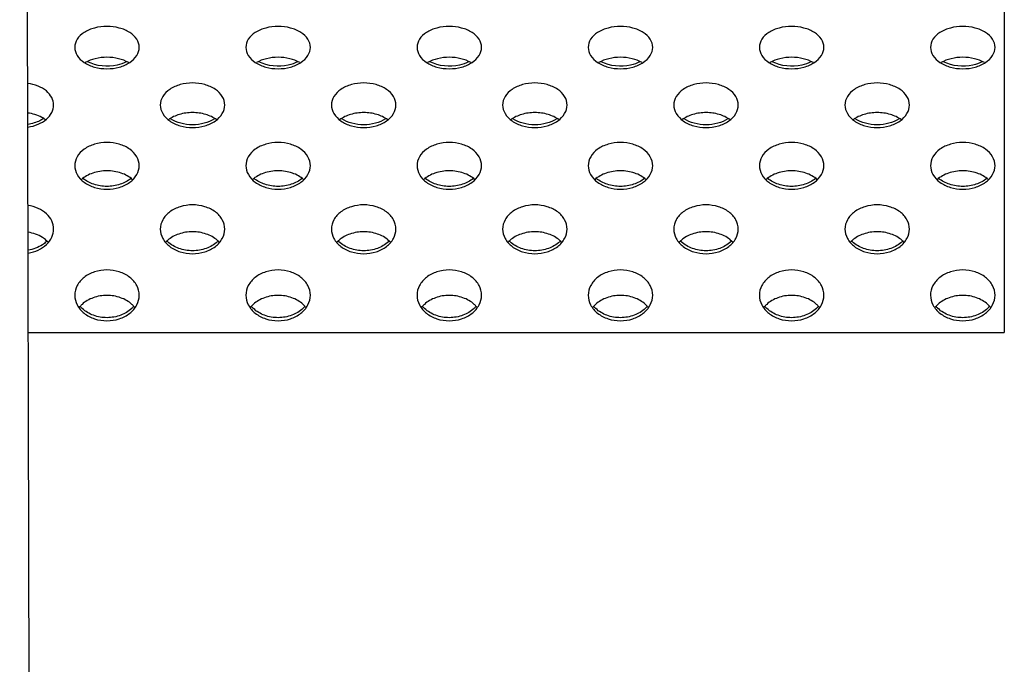
# Model space of a CAD drawing. Units: millimetres. Extents: x 44035 to 47609, y 3592 to 4812.
# Drawn here: x 46623 to 46672, y 4224 to 4256 of the extents above; entities that cross this region are included whole.
import ezdxf

# ---------------------------------------------------------------- set-up
doc = ezdxf.new("R2010")
doc.units = ezdxf.units.MM

msp = doc.modelspace()

# ---------------------------------------------------------------- linework, layer by layer
at = {"color": 7, "linetype": 'Continuous'}
for p, q in [((46623.509, 4197.65), (46622.973, 4411.716)), ((46671.784, 4280.671), (46671.784, 4240.672)), ((46623.401, 4240.672), (46671.784, 4240.672))]:
    msp.add_line(p, q, dxfattribs=at)
for centre, radius, start, end in [((46623.404, 4246.126), 1.303, 312.4698, 314.8583), ((46623.468, 4244.315), 1.237, 41.9503, 48.3415), ((46631.129, 4244.315), 1.237, 131.6585, 138.0497), ((46631.193, 4246.126), 1.303, 225.1417, 227.5302), ((46631.89, 4246.126), 1.303, 312.4698, 314.8583), ((46631.954, 4244.315), 1.237, 41.9503, 48.3415), ((46639.614, 4244.315), 1.237, 131.6585, 138.0497), ((46639.678, 4246.126), 1.303, 225.1417, 227.5302), ((46640.375, 4246.126), 1.303, 312.4698, 314.8583), ((46640.439, 4244.315), 1.237, 41.9503, 48.3415), ((46648.1, 4244.315), 1.237, 131.6585, 138.0497), ((46648.164, 4246.126), 1.303, 225.1417, 227.5302), ((46648.86, 4246.126), 1.303, 312.4698, 314.8583), ((46648.924, 4244.315), 1.237, 41.9503, 48.3415), ((46656.585, 4244.315), 1.237, 131.6585, 138.0497), ((46656.649, 4246.126), 1.303, 225.1417, 227.5302), ((46657.346, 4246.126), 1.303, 312.4698, 314.8583), ((46657.409, 4244.315), 1.237, 41.9503, 48.3415), ((46665.07, 4244.315), 1.237, 131.6585, 138.0497), ((46665.134, 4246.126), 1.303, 225.1417, 227.5302), ((46665.831, 4246.126), 1.303, 312.4698, 314.8583), ((46665.895, 4244.315), 1.237, 41.9503, 48.3415), ((46626.975, 4242.813), 1.313, 220.4975, 226.8792), ((46627.624, 4242.812), 1.311, 313.5547, 319.5064), ((46635.461, 4242.813), 1.313, 220.4975, 226.8792), ((46636.109, 4242.812), 1.311, 313.5547, 319.5064), ((46643.946, 4242.813), 1.313, 220.4975, 226.8792), ((46644.594, 4242.812), 1.311, 313.5547, 319.5064), ((46652.431, 4242.813), 1.313, 220.4975, 226.8792), ((46653.08, 4242.812), 1.311, 313.5547, 319.5064), ((46660.916, 4242.813), 1.313, 220.4975, 226.8792), ((46661.565, 4242.812), 1.311, 313.5547, 319.5064), ((46669.402, 4242.813), 1.313, 220.4975, 226.8792), ((46670.05, 4242.812), 1.311, 313.5547, 319.5064)]:
    msp.add_arc(centre, radius, start, end, dxfattribs=at)
for points, knots in [([(46628.899, 4254.809), (46628.899, 4254.948), (46628.795, 4255.251), (46628.422, 4255.587), (46627.9, 4255.798), (46627.299, 4255.873), (46626.698, 4255.798), (46626.175, 4255.587), (46625.802, 4255.251), (46625.699, 4254.948), (46625.699, 4254.809)], [0, 0, 0, 0, 0.100455, 0.216265, 0.35199, 0.5, 0.64801, 0.783735, 0.899545, 1, 1, 1, 1]), ([(46637.384, 4254.809), (46637.384, 4254.948), (46637.281, 4255.251), (46636.907, 4255.587), (46636.385, 4255.798), (46635.784, 4255.873), (46635.183, 4255.798), (46634.661, 4255.587), (46634.287, 4255.251), (46634.184, 4254.948), (46634.184, 4254.809)], [0, 0, 0, 0, 0.100455, 0.216265, 0.35199, 0.5, 0.64801, 0.783735, 0.899545, 1, 1, 1, 1]), ([(46645.869, 4254.809), (46645.869, 4254.948), (46645.766, 4255.251), (46645.393, 4255.587), (46644.87, 4255.798), (46644.269, 4255.873), (46643.668, 4255.798), (46643.146, 4255.587), (46642.773, 4255.251), (46642.669, 4254.948), (46642.669, 4254.809)], [0, 0, 0, 0, 0.100455, 0.216265, 0.35199, 0.5, 0.64801, 0.783735, 0.899545, 1, 1, 1, 1]), ([(46654.355, 4254.809), (46654.355, 4254.948), (46654.251, 4255.251), (46653.878, 4255.587), (46653.356, 4255.798), (46652.755, 4255.873), (46652.153, 4255.798), (46651.631, 4255.587), (46651.258, 4255.251), (46651.155, 4254.948), (46651.155, 4254.809)], [0, 0, 0, 0, 0.100455, 0.216265, 0.35199, 0.5, 0.64801, 0.783735, 0.899545, 1, 1, 1, 1]), ([(46662.84, 4254.809), (46662.84, 4254.948), (46662.736, 4255.251), (46662.363, 4255.587), (46661.841, 4255.798), (46661.24, 4255.873), (46660.639, 4255.798), (46660.117, 4255.587), (46659.743, 4255.251), (46659.64, 4254.948), (46659.64, 4254.809)], [0, 0, 0, 0, 0.100455, 0.216265, 0.35199, 0.5, 0.64801, 0.783735, 0.899545, 1, 1, 1, 1]), ([(46671.325, 4254.809), (46671.325, 4254.948), (46671.222, 4255.251), (46670.848, 4255.587), (46670.326, 4255.798), (46669.725, 4255.873), (46669.124, 4255.798), (46668.602, 4255.587), (46668.229, 4255.251), (46668.125, 4254.948), (46668.125, 4254.809)], [0, 0, 0, 0, 0.100455, 0.216265, 0.35199, 0.5, 0.64801, 0.783735, 0.899545, 1, 1, 1, 1]), ([(46625.699, 4254.809), (46625.699, 4254.668), (46625.803, 4254.363), (46626.174, 4254.019), (46626.696, 4253.8), (46627.299, 4253.721), (46627.901, 4253.8), (46628.423, 4254.019), (46628.794, 4254.363), (46628.899, 4254.668), (46628.899, 4254.809)], [0, 0, 0, 0, 0.100609, 0.217046, 0.35273, 0.5, 0.64727, 0.782954, 0.899391, 1, 1, 1, 1]), ([(46634.184, 4254.809), (46634.184, 4254.668), (46634.288, 4254.363), (46634.659, 4254.019), (46635.181, 4253.8), (46635.784, 4253.721), (46636.387, 4253.8), (46636.909, 4254.019), (46637.28, 4254.363), (46637.384, 4254.668), (46637.384, 4254.809)], [0, 0, 0, 0, 0.100609, 0.217046, 0.35273, 0.5, 0.64727, 0.782954, 0.899391, 1, 1, 1, 1]), ([(46642.669, 4254.809), (46642.669, 4254.668), (46642.773, 4254.363), (46643.144, 4254.019), (46643.667, 4253.8), (46644.269, 4253.721), (46644.872, 4253.8), (46645.394, 4254.019), (46645.765, 4254.363), (46645.869, 4254.668), (46645.869, 4254.809)], [0, 0, 0, 0, 0.100609, 0.217046, 0.35273, 0.5, 0.64727, 0.782954, 0.899391, 1, 1, 1, 1]), ([(46651.155, 4254.809), (46651.155, 4254.668), (46651.259, 4254.363), (46651.63, 4254.019), (46652.152, 4253.8), (46652.755, 4253.721), (46653.357, 4253.8), (46653.879, 4254.019), (46654.25, 4254.363), (46654.355, 4254.668), (46654.355, 4254.809)], [0, 0, 0, 0, 0.100609, 0.217046, 0.35273, 0.5, 0.64727, 0.782954, 0.899391, 1, 1, 1, 1]), ([(46659.64, 4254.809), (46659.64, 4254.668), (46659.744, 4254.363), (46660.115, 4254.019), (46660.637, 4253.8), (46661.24, 4253.721), (46661.842, 4253.8), (46662.365, 4254.019), (46662.736, 4254.363), (46662.84, 4254.668), (46662.84, 4254.809)], [0, 0, 0, 0, 0.100609, 0.217046, 0.35273, 0.5, 0.64727, 0.782954, 0.899391, 1, 1, 1, 1]), ([(46668.125, 4254.809), (46668.125, 4254.668), (46668.229, 4254.363), (46668.6, 4254.019), (46669.123, 4253.8), (46669.725, 4253.721), (46670.328, 4253.8), (46670.85, 4254.019), (46671.221, 4254.363), (46671.325, 4254.668), (46671.325, 4254.809)], [0, 0, 0, 0, 0.100609, 0.217046, 0.35273, 0.5, 0.64727, 0.782954, 0.899391, 1, 1, 1, 1]), ([(46628.379, 4254.051), (46628.223, 4254.141), (46627.867, 4254.273), (46627.299, 4254.338), (46626.73, 4254.273), (46626.374, 4254.141), (46626.219, 4254.051)], [0, 0, 0, 0, 0.240656, 0.5, 0.759344, 1, 1, 1, 1]), ([(46628.259, 4254.092), (46628.115, 4254.02), (46627.496, 4253.809), (46626.779, 4253.873), (46626.339, 4254.092)], [0, 0, 0, 0, 0.246066, 1, 1, 1, 1]), ([(46636.864, 4254.051), (46636.708, 4254.141), (46636.352, 4254.273), (46635.784, 4254.338), (46635.215, 4254.273), (46634.86, 4254.141), (46634.704, 4254.051)], [0, 0, 0, 0, 0.240656, 0.5, 0.759344, 1, 1, 1, 1]), ([(46636.744, 4254.092), (46636.6, 4254.02), (46635.981, 4253.809), (46635.264, 4253.873), (46634.824, 4254.092)], [0, 0, 0, 0, 0.246066, 1, 1, 1, 1]), ([(46645.349, 4254.051), (46645.194, 4254.141), (46644.838, 4254.273), (46644.269, 4254.338), (46643.701, 4254.273), (46643.345, 4254.141), (46643.189, 4254.051)], [0, 0, 0, 0, 0.240656, 0.5, 0.759344, 1, 1, 1, 1]), ([(46645.229, 4254.092), (46645.085, 4254.02), (46644.466, 4253.809), (46643.75, 4253.873), (46643.309, 4254.092)], [0, 0, 0, 0, 0.246066, 1, 1, 1, 1]), ([(46653.835, 4254.051), (46653.679, 4254.141), (46653.323, 4254.273), (46652.755, 4254.338), (46652.186, 4254.273), (46651.83, 4254.141), (46651.674, 4254.051)], [0, 0, 0, 0, 0.240656, 0.5, 0.759344, 1, 1, 1, 1]), ([(46653.714, 4254.092), (46653.571, 4254.02), (46652.952, 4253.809), (46652.235, 4253.873), (46651.795, 4254.092)], [0, 0, 0, 0, 0.246066, 1, 1, 1, 1]), ([(46662.32, 4254.051), (46662.164, 4254.141), (46661.808, 4254.273), (46661.24, 4254.338), (46660.671, 4254.273), (46660.316, 4254.141), (46660.16, 4254.051)], [0, 0, 0, 0, 0.240656, 0.5, 0.759344, 1, 1, 1, 1]), ([(46662.2, 4254.092), (46662.056, 4254.02), (46661.437, 4253.809), (46660.72, 4253.873), (46660.28, 4254.092)], [0, 0, 0, 0, 0.246066, 1, 1, 1, 1]), ([(46670.805, 4254.051), (46670.649, 4254.141), (46670.294, 4254.273), (46669.725, 4254.338), (46669.157, 4254.273), (46668.801, 4254.141), (46668.645, 4254.051)], [0, 0, 0, 0, 0.240656, 0.5, 0.759344, 1, 1, 1, 1]), ([(46670.685, 4254.092), (46670.541, 4254.02), (46669.922, 4253.809), (46669.205, 4253.873), (46668.765, 4254.092)], [0, 0, 0, 0, 0.246066, 1, 1, 1, 1]), ([(46624.656, 4251.948), (46624.656, 4252.076), (46624.581, 4252.346), (46624.295, 4252.678), (46623.874, 4252.914), (46623.545, 4252.998), (46623.372, 4253.022)], [0, 0, 0, 0, 0.211317, 0.444326, 0.709278, 1, 1, 1, 1]), ([(46633.141, 4251.948), (46633.141, 4252.095), (46633.041, 4252.409), (46632.669, 4252.767), (46632.145, 4252.991), (46631.541, 4253.071), (46630.938, 4252.991), (46630.414, 4252.767), (46630.042, 4252.409), (46629.941, 4252.095), (46629.941, 4251.948)], [0, 0, 0, 0, 0.103469, 0.220208, 0.354594, 0.5, 0.645406, 0.779792, 0.896531, 1, 1, 1, 1]), ([(46641.627, 4251.948), (46641.627, 4252.095), (46641.526, 4252.409), (46641.154, 4252.767), (46640.63, 4252.991), (46640.027, 4253.071), (46639.423, 4252.991), (46638.899, 4252.767), (46638.527, 4252.409), (46638.427, 4252.095), (46638.427, 4251.948)], [0, 0, 0, 0, 0.103469, 0.220208, 0.354594, 0.5, 0.645406, 0.779792, 0.896531, 1, 1, 1, 1]), ([(46650.112, 4251.948), (46650.112, 4252.095), (46650.011, 4252.409), (46649.64, 4252.767), (46649.115, 4252.991), (46648.512, 4253.071), (46647.909, 4252.991), (46647.384, 4252.767), (46647.012, 4252.409), (46646.912, 4252.095), (46646.912, 4251.948)], [0, 0, 0, 0, 0.103469, 0.220208, 0.354594, 0.5, 0.645406, 0.779792, 0.896531, 1, 1, 1, 1]), ([(46658.597, 4251.948), (46658.597, 4252.095), (46658.497, 4252.409), (46658.125, 4252.767), (46657.601, 4252.991), (46656.997, 4253.071), (46656.394, 4252.991), (46655.87, 4252.767), (46655.498, 4252.409), (46655.397, 4252.095), (46655.397, 4251.948)], [0, 0, 0, 0, 0.103469, 0.220208, 0.354594, 0.5, 0.645406, 0.779792, 0.896531, 1, 1, 1, 1]), ([(46667.082, 4251.948), (46667.082, 4252.095), (46666.982, 4252.409), (46666.61, 4252.767), (46666.086, 4252.991), (46665.482, 4253.071), (46664.879, 4252.991), (46664.355, 4252.767), (46663.983, 4252.409), (46663.882, 4252.095), (46663.882, 4251.948)], [0, 0, 0, 0, 0.103469, 0.220208, 0.354594, 0.5, 0.645406, 0.779792, 0.896531, 1, 1, 1, 1]), ([(46624.253, 4251.217), (46624.194, 4251.261), (46623.926, 4251.429), (46623.614, 4251.521), (46623.375, 4251.553)], [0, 0, 0, 0, 0.234296, 1, 1, 1, 1]), ([(46623.377, 4250.855), (46623.551, 4250.88), (46623.879, 4250.968), (46624.298, 4251.212), (46624.581, 4251.549), (46624.656, 4251.82), (46624.656, 4251.948)], [0, 0, 0, 0, 0.289513, 0.554635, 0.788705, 1, 1, 1, 1]), ([(46629.941, 4251.948), (46629.941, 4251.801), (46630.043, 4251.484), (46630.412, 4251.119), (46630.937, 4250.887), (46631.541, 4250.803), (46632.146, 4250.887), (46632.67, 4251.119), (46633.04, 4251.484), (46633.141, 4251.801), (46633.141, 4251.948)], [0, 0, 0, 0, 0.103585, 0.220925, 0.355292, 0.5, 0.644708, 0.779075, 0.896415, 1, 1, 1, 1]), ([(46632.738, 4251.217), (46632.577, 4251.338), (46632.184, 4251.517), (46631.541, 4251.605), (46630.898, 4251.517), (46630.505, 4251.338), (46630.344, 4251.217)], [0, 0, 0, 0, 0.238975, 0.5, 0.761025, 1, 1, 1, 1]), ([(46638.427, 4251.948), (46638.427, 4251.801), (46638.528, 4251.484), (46638.898, 4251.119), (46639.422, 4250.887), (46640.027, 4250.803), (46640.631, 4250.887), (46641.156, 4251.119), (46641.525, 4251.484), (46641.627, 4251.801), (46641.627, 4251.948)], [0, 0, 0, 0, 0.103585, 0.220925, 0.355292, 0.5, 0.644708, 0.779075, 0.896415, 1, 1, 1, 1]), ([(46641.224, 4251.217), (46641.063, 4251.338), (46640.67, 4251.517), (46640.027, 4251.605), (46639.384, 4251.517), (46638.991, 4251.338), (46638.83, 4251.217)], [0, 0, 0, 0, 0.238975, 0.5, 0.761025, 1, 1, 1, 1]), ([(46646.912, 4251.948), (46646.912, 4251.801), (46647.013, 4251.484), (46647.383, 4251.119), (46647.907, 4250.887), (46648.512, 4250.803), (46649.117, 4250.887), (46649.641, 4251.119), (46650.011, 4251.484), (46650.112, 4251.801), (46650.112, 4251.948)], [0, 0, 0, 0, 0.103585, 0.220925, 0.355292, 0.5, 0.644708, 0.779075, 0.896415, 1, 1, 1, 1]), ([(46649.709, 4251.217), (46649.548, 4251.338), (46649.155, 4251.517), (46648.512, 4251.605), (46647.869, 4251.517), (46647.476, 4251.338), (46647.315, 4251.217)], [0, 0, 0, 0, 0.238975, 0.5, 0.761025, 1, 1, 1, 1]), ([(46655.397, 4251.948), (46655.397, 4251.801), (46655.499, 4251.484), (46655.868, 4251.119), (46656.392, 4250.887), (46656.997, 4250.803), (46657.602, 4250.887), (46658.126, 4251.119), (46658.496, 4251.484), (46658.597, 4251.801), (46658.597, 4251.948)], [0, 0, 0, 0, 0.103585, 0.220925, 0.355292, 0.5, 0.644708, 0.779075, 0.896415, 1, 1, 1, 1]), ([(46658.194, 4251.217), (46658.033, 4251.338), (46657.64, 4251.517), (46656.997, 4251.605), (46656.354, 4251.517), (46655.961, 4251.338), (46655.8, 4251.217)], [0, 0, 0, 0, 0.238975, 0.5, 0.761025, 1, 1, 1, 1]), ([(46663.882, 4251.948), (46663.882, 4251.801), (46663.984, 4251.484), (46664.353, 4251.119), (46664.878, 4250.887), (46665.482, 4250.803), (46666.087, 4250.887), (46666.611, 4251.119), (46666.981, 4251.484), (46667.082, 4251.801), (46667.082, 4251.948)], [0, 0, 0, 0, 0.103585, 0.220925, 0.355292, 0.5, 0.644708, 0.779075, 0.896415, 1, 1, 1, 1]), ([(46666.68, 4251.217), (46666.518, 4251.338), (46666.126, 4251.517), (46665.482, 4251.605), (46664.839, 4251.517), (46664.447, 4251.338), (46664.285, 4251.217)], [0, 0, 0, 0, 0.238975, 0.5, 0.761025, 1, 1, 1, 1]), ([(46624.144, 4251.268), (46624.089, 4251.232), (46623.851, 4251.099), (46623.583, 4251.021), (46623.377, 4250.991)], [0, 0, 0, 0, 0.238218, 1, 1, 1, 1]), ([(46632.629, 4251.268), (46632.475, 4251.168), (46632.119, 4251.018), (46631.541, 4250.943), (46630.964, 4251.018), (46630.608, 4251.168), (46630.453, 4251.268)], [0, 0, 0, 0, 0.241544, 0.5, 0.758456, 1, 1, 1, 1]), ([(46641.115, 4251.268), (46640.96, 4251.168), (46640.604, 4251.018), (46640.027, 4250.943), (46639.449, 4251.018), (46639.093, 4251.168), (46638.939, 4251.268)], [0, 0, 0, 0, 0.241544, 0.5, 0.758456, 1, 1, 1, 1]), ([(46649.6, 4251.268), (46649.446, 4251.168), (46649.089, 4251.018), (46648.512, 4250.943), (46647.934, 4251.018), (46647.578, 4251.168), (46647.424, 4251.268)], [0, 0, 0, 0, 0.241544, 0.5, 0.758456, 1, 1, 1, 1]), ([(46658.085, 4251.268), (46657.931, 4251.168), (46657.575, 4251.018), (46656.997, 4250.943), (46656.42, 4251.018), (46656.063, 4251.168), (46655.909, 4251.268)], [0, 0, 0, 0, 0.241544, 0.5, 0.758456, 1, 1, 1, 1]), ([(46666.57, 4251.268), (46666.416, 4251.168), (46666.06, 4251.018), (46665.482, 4250.943), (46664.905, 4251.018), (46664.549, 4251.168), (46664.394, 4251.268)], [0, 0, 0, 0, 0.241544, 0.5, 0.758456, 1, 1, 1, 1]), ([(46628.899, 4248.942), (46628.899, 4249.095), (46628.801, 4249.421), (46628.43, 4249.798), (46627.904, 4250.036), (46627.299, 4250.12), (46626.693, 4250.036), (46626.167, 4249.798), (46625.797, 4249.421), (46625.699, 4249.095), (46625.699, 4248.942)], [0, 0, 0, 0, 0.106233, 0.223868, 0.35703, 0.5, 0.64297, 0.776132, 0.893767, 1, 1, 1, 1]), ([(46637.384, 4248.942), (46637.384, 4249.095), (46637.286, 4249.421), (46636.916, 4249.798), (46636.39, 4250.036), (46635.784, 4250.12), (46635.178, 4250.036), (46634.652, 4249.798), (46634.282, 4249.421), (46634.184, 4249.095), (46634.184, 4248.942)], [0, 0, 0, 0, 0.106233, 0.223868, 0.35703, 0.5, 0.64297, 0.776132, 0.893767, 1, 1, 1, 1]), ([(46645.869, 4248.942), (46645.869, 4249.095), (46645.771, 4249.421), (46645.401, 4249.798), (46644.875, 4250.036), (46644.269, 4250.12), (46643.664, 4250.036), (46643.138, 4249.798), (46642.767, 4249.421), (46642.669, 4249.095), (46642.669, 4248.942)], [0, 0, 0, 0, 0.106233, 0.223868, 0.35703, 0.5, 0.64297, 0.776132, 0.893767, 1, 1, 1, 1]), ([(46654.355, 4248.942), (46654.355, 4249.095), (46654.256, 4249.421), (46653.886, 4249.798), (46653.36, 4250.036), (46652.755, 4250.12), (46652.149, 4250.036), (46651.623, 4249.798), (46651.253, 4249.421), (46651.155, 4249.095), (46651.155, 4248.942)], [0, 0, 0, 0, 0.106233, 0.223868, 0.35703, 0.5, 0.64297, 0.776132, 0.893767, 1, 1, 1, 1]), ([(46662.84, 4248.942), (46662.84, 4249.095), (46662.742, 4249.421), (46662.372, 4249.798), (46661.845, 4250.036), (46661.24, 4250.12), (46660.634, 4250.036), (46660.108, 4249.798), (46659.738, 4249.421), (46659.64, 4249.095), (46659.64, 4248.942)], [0, 0, 0, 0, 0.106233, 0.223868, 0.35703, 0.5, 0.64297, 0.776132, 0.893767, 1, 1, 1, 1]), ([(46671.325, 4248.942), (46671.325, 4249.095), (46671.227, 4249.421), (46670.857, 4249.798), (46670.331, 4250.036), (46669.725, 4250.12), (46669.12, 4250.036), (46668.593, 4249.798), (46668.223, 4249.421), (46668.125, 4249.095), (46668.125, 4248.942)], [0, 0, 0, 0, 0.106233, 0.223868, 0.35703, 0.5, 0.64297, 0.776132, 0.893767, 1, 1, 1, 1]), ([(46625.699, 4248.942), (46625.699, 4248.788), (46625.798, 4248.46), (46626.166, 4248.075), (46626.692, 4247.83), (46627.299, 4247.742), (46627.906, 4247.83), (46628.432, 4248.075), (46628.8, 4248.46), (46628.899, 4248.788), (46628.899, 4248.942)], [0, 0, 0, 0, 0.106318, 0.224522, 0.357684, 0.5, 0.642316, 0.775478, 0.893682, 1, 1, 1, 1]), ([(46628.573, 4248.247), (46628.413, 4248.395), (46627.997, 4248.618), (46627.299, 4248.726), (46626.601, 4248.618), (46626.184, 4248.395), (46626.025, 4248.247)], [0, 0, 0, 0, 0.23824, 0.5, 0.76176, 1, 1, 1, 1]), ([(46634.184, 4248.942), (46634.184, 4248.788), (46634.283, 4248.46), (46634.651, 4248.075), (46635.177, 4247.83), (46635.784, 4247.742), (46636.391, 4247.83), (46636.917, 4248.075), (46637.285, 4248.46), (46637.384, 4248.788), (46637.384, 4248.942)], [0, 0, 0, 0, 0.106318, 0.224522, 0.357684, 0.5, 0.642316, 0.775478, 0.893682, 1, 1, 1, 1]), ([(46637.058, 4248.247), (46636.898, 4248.395), (46636.482, 4248.618), (46635.784, 4248.726), (46635.086, 4248.618), (46634.67, 4248.395), (46634.51, 4248.247)], [0, 0, 0, 0, 0.23824, 0.5, 0.76176, 1, 1, 1, 1]), ([(46642.669, 4248.942), (46642.669, 4248.788), (46642.768, 4248.46), (46643.136, 4248.075), (46643.662, 4247.83), (46644.269, 4247.742), (46644.876, 4247.83), (46645.402, 4248.075), (46645.77, 4248.46), (46645.869, 4248.788), (46645.869, 4248.942)], [0, 0, 0, 0, 0.106318, 0.224522, 0.357684, 0.5, 0.642316, 0.775478, 0.893682, 1, 1, 1, 1]), ([(46645.543, 4248.247), (46645.384, 4248.395), (46644.967, 4248.618), (46644.269, 4248.726), (46643.571, 4248.618), (46643.155, 4248.395), (46642.995, 4248.247)], [0, 0, 0, 0, 0.23824, 0.5, 0.76176, 1, 1, 1, 1]), ([(46651.155, 4248.942), (46651.155, 4248.788), (46651.253, 4248.46), (46651.622, 4248.075), (46652.148, 4247.83), (46652.755, 4247.742), (46653.362, 4247.83), (46653.887, 4248.075), (46654.256, 4248.46), (46654.355, 4248.788), (46654.355, 4248.942)], [0, 0, 0, 0, 0.106318, 0.224522, 0.357684, 0.5, 0.642316, 0.775478, 0.893682, 1, 1, 1, 1]), ([(46654.028, 4248.247), (46653.869, 4248.395), (46653.452, 4248.618), (46652.755, 4248.726), (46652.057, 4248.618), (46651.64, 4248.395), (46651.481, 4248.247)], [0, 0, 0, 0, 0.23824, 0.5, 0.76176, 1, 1, 1, 1]), ([(46659.64, 4248.942), (46659.64, 4248.788), (46659.739, 4248.46), (46660.107, 4248.075), (46660.633, 4247.83), (46661.24, 4247.742), (46661.847, 4247.83), (46662.373, 4248.075), (46662.741, 4248.46), (46662.84, 4248.788), (46662.84, 4248.942)], [0, 0, 0, 0, 0.106318, 0.224522, 0.357684, 0.5, 0.642316, 0.775478, 0.893682, 1, 1, 1, 1]), ([(46662.514, 4248.247), (46662.354, 4248.395), (46661.938, 4248.618), (46661.24, 4248.726), (46660.542, 4248.618), (46660.125, 4248.395), (46659.966, 4248.247)], [0, 0, 0, 0, 0.23824, 0.5, 0.76176, 1, 1, 1, 1]), ([(46668.125, 4248.942), (46668.125, 4248.788), (46668.224, 4248.46), (46668.592, 4248.075), (46669.118, 4247.83), (46669.725, 4247.742), (46670.332, 4247.83), (46670.858, 4248.075), (46671.226, 4248.46), (46671.325, 4248.788), (46671.325, 4248.942)], [0, 0, 0, 0, 0.106318, 0.224522, 0.357684, 0.5, 0.642316, 0.775478, 0.893682, 1, 1, 1, 1]), ([(46670.999, 4248.247), (46670.84, 4248.395), (46670.423, 4248.618), (46669.725, 4248.726), (46669.027, 4248.618), (46668.611, 4248.395), (46668.451, 4248.247)], [0, 0, 0, 0, 0.23824, 0.5, 0.76176, 1, 1, 1, 1]), ([(46628.492, 4248.307), (46628.334, 4248.177), (46627.945, 4247.98), (46627.299, 4247.881), (46626.652, 4247.98), (46626.264, 4248.177), (46626.106, 4248.307)], [0, 0, 0, 0, 0.240441, 0.5, 0.759559, 1, 1, 1, 1]), ([(46636.977, 4248.307), (46636.819, 4248.177), (46636.431, 4247.98), (46635.784, 4247.881), (46635.137, 4247.98), (46634.749, 4248.177), (46634.591, 4248.307)], [0, 0, 0, 0, 0.240441, 0.5, 0.759559, 1, 1, 1, 1]), ([(46645.462, 4248.307), (46645.304, 4248.177), (46644.916, 4247.98), (46644.269, 4247.881), (46643.623, 4247.98), (46643.234, 4248.177), (46643.076, 4248.307)], [0, 0, 0, 0, 0.240441, 0.5, 0.759559, 1, 1, 1, 1]), ([(46653.948, 4248.307), (46653.79, 4248.177), (46653.401, 4247.98), (46652.755, 4247.881), (46652.108, 4247.98), (46651.72, 4248.177), (46651.562, 4248.307)], [0, 0, 0, 0, 0.240441, 0.5, 0.759559, 1, 1, 1, 1]), ([(46662.433, 4248.307), (46662.275, 4248.177), (46661.887, 4247.98), (46661.24, 4247.881), (46660.593, 4247.98), (46660.205, 4248.177), (46660.047, 4248.307)], [0, 0, 0, 0, 0.240441, 0.5, 0.759559, 1, 1, 1, 1]), ([(46670.918, 4248.307), (46670.76, 4248.177), (46670.372, 4247.98), (46669.725, 4247.881), (46669.078, 4247.98), (46668.69, 4248.177), (46668.532, 4248.307)], [0, 0, 0, 0, 0.240441, 0.5, 0.759559, 1, 1, 1, 1]), ([(46624.656, 4245.796), (46624.656, 4245.934), (46624.585, 4246.222), (46624.307, 4246.586), (46623.889, 4246.849), (46623.56, 4246.944), (46623.387, 4246.972)], [0, 0, 0, 0, 0.221332, 0.458245, 0.719066, 1, 1, 1, 1]), ([(46633.141, 4245.796), (46633.141, 4245.955), (46633.045, 4246.292), (46632.677, 4246.689), (46632.149, 4246.939), (46631.541, 4247.028), (46630.934, 4246.939), (46630.406, 4246.689), (46630.037, 4246.292), (46629.941, 4245.955), (46629.941, 4245.796)], [0, 0, 0, 0, 0.108761, 0.227251, 0.359298, 0.5, 0.640702, 0.772749, 0.891239, 1, 1, 1, 1]), ([(46641.627, 4245.796), (46641.627, 4245.955), (46641.531, 4246.292), (46641.162, 4246.689), (46640.634, 4246.939), (46640.027, 4247.028), (46639.419, 4246.939), (46638.891, 4246.689), (46638.523, 4246.292), (46638.427, 4245.955), (46638.427, 4245.796)], [0, 0, 0, 0, 0.108761, 0.227251, 0.359298, 0.5, 0.640702, 0.772749, 0.891239, 1, 1, 1, 1]), ([(46650.112, 4245.796), (46650.112, 4245.955), (46650.016, 4246.292), (46649.647, 4246.689), (46649.12, 4246.939), (46648.512, 4247.028), (46647.904, 4246.939), (46647.376, 4246.689), (46647.008, 4246.292), (46646.912, 4245.955), (46646.912, 4245.796)], [0, 0, 0, 0, 0.108761, 0.227251, 0.359298, 0.5, 0.640702, 0.772749, 0.891239, 1, 1, 1, 1]), ([(46658.597, 4245.796), (46658.597, 4245.955), (46658.501, 4246.292), (46658.133, 4246.689), (46657.605, 4246.939), (46656.997, 4247.028), (46656.389, 4246.939), (46655.862, 4246.689), (46655.493, 4246.292), (46655.397, 4245.955), (46655.397, 4245.796)], [0, 0, 0, 0, 0.108761, 0.227251, 0.359298, 0.5, 0.640702, 0.772749, 0.891239, 1, 1, 1, 1]), ([(46667.082, 4245.796), (46667.082, 4245.955), (46666.986, 4246.292), (46666.618, 4246.689), (46666.09, 4246.939), (46665.482, 4247.028), (46664.875, 4246.939), (46664.347, 4246.689), (46663.978, 4246.292), (46663.882, 4245.955), (46663.882, 4245.796)], [0, 0, 0, 0, 0.108761, 0.227251, 0.359298, 0.5, 0.640702, 0.772749, 0.891239, 1, 1, 1, 1]), ([(46624.291, 4245.239), (46624.232, 4245.291), (46623.965, 4245.488), (46623.64, 4245.599), (46623.391, 4245.639)], [0, 0, 0, 0, 0.236849, 1, 1, 1, 1]), ([(46623.393, 4244.603), (46623.566, 4244.632), (46623.894, 4244.732), (46624.309, 4245.001), (46624.585, 4245.369), (46624.656, 4245.658), (46624.656, 4245.796)], [0, 0, 0, 0, 0.279929, 0.540979, 0.778806, 1, 1, 1, 1]), ([(46629.941, 4245.796), (46629.941, 4245.636), (46630.038, 4245.297), (46630.405, 4244.894), (46630.932, 4244.636), (46631.541, 4244.544), (46632.15, 4244.636), (46632.678, 4244.894), (46633.045, 4245.297), (46633.141, 4245.636), (46633.141, 4245.796)], [0, 0, 0, 0, 0.108818, 0.227846, 0.359907, 0.5, 0.640093, 0.772154, 0.891182, 1, 1, 1, 1]), ([(46632.776, 4245.239), (46632.617, 4245.38), (46632.215, 4245.595), (46631.541, 4245.7), (46630.868, 4245.595), (46630.465, 4245.38), (46630.307, 4245.239)], [0, 0, 0, 0, 0.240369, 0.5, 0.759631, 1, 1, 1, 1]), ([(46638.427, 4245.796), (46638.427, 4245.636), (46638.523, 4245.297), (46638.89, 4244.894), (46639.418, 4244.636), (46640.027, 4244.544), (46640.636, 4244.636), (46641.163, 4244.894), (46641.53, 4245.297), (46641.627, 4245.636), (46641.627, 4245.796)], [0, 0, 0, 0, 0.108818, 0.227846, 0.359907, 0.5, 0.640093, 0.772154, 0.891182, 1, 1, 1, 1]), ([(46641.261, 4245.239), (46641.103, 4245.38), (46640.7, 4245.595), (46640.027, 4245.7), (46639.353, 4245.595), (46638.951, 4245.38), (46638.792, 4245.239)], [0, 0, 0, 0, 0.240369, 0.5, 0.759631, 1, 1, 1, 1]), ([(46646.912, 4245.796), (46646.912, 4245.636), (46647.009, 4245.297), (46647.375, 4244.894), (46647.903, 4244.636), (46648.512, 4244.544), (46649.121, 4244.636), (46649.649, 4244.894), (46650.015, 4245.297), (46650.112, 4245.636), (46650.112, 4245.796)], [0, 0, 0, 0, 0.108818, 0.227846, 0.359907, 0.5, 0.640093, 0.772154, 0.891182, 1, 1, 1, 1]), ([(46649.747, 4245.239), (46649.588, 4245.38), (46649.186, 4245.595), (46648.512, 4245.7), (46647.838, 4245.595), (46647.436, 4245.38), (46647.277, 4245.239)], [0, 0, 0, 0, 0.240369, 0.5, 0.759631, 1, 1, 1, 1]), ([(46655.397, 4245.796), (46655.397, 4245.636), (46655.494, 4245.297), (46655.861, 4244.894), (46656.388, 4244.636), (46656.997, 4244.544), (46657.606, 4244.636), (46658.134, 4244.894), (46658.5, 4245.297), (46658.597, 4245.636), (46658.597, 4245.796)], [0, 0, 0, 0, 0.108818, 0.227846, 0.359907, 0.5, 0.640093, 0.772154, 0.891182, 1, 1, 1, 1]), ([(46658.232, 4245.239), (46658.073, 4245.38), (46657.671, 4245.595), (46656.997, 4245.7), (46656.323, 4245.595), (46655.921, 4245.38), (46655.762, 4245.239)], [0, 0, 0, 0, 0.240369, 0.5, 0.759631, 1, 1, 1, 1]), ([(46663.882, 4245.796), (46663.882, 4245.636), (46663.979, 4245.297), (46664.346, 4244.894), (46664.873, 4244.636), (46665.482, 4244.544), (46666.092, 4244.636), (46666.619, 4244.894), (46666.986, 4245.297), (46667.082, 4245.636), (46667.082, 4245.796)], [0, 0, 0, 0, 0.108818, 0.227846, 0.359907, 0.5, 0.640093, 0.772154, 0.891182, 1, 1, 1, 1]), ([(46666.717, 4245.239), (46666.558, 4245.38), (46666.156, 4245.595), (46665.482, 4245.7), (46664.809, 4245.595), (46664.406, 4245.38), (46664.248, 4245.239)], [0, 0, 0, 0, 0.240369, 0.5, 0.759631, 1, 1, 1, 1]), ([(46624.284, 4245.164), (46624.227, 4245.111), (46623.964, 4244.91), (46623.641, 4244.794), (46623.393, 4244.753)], [0, 0, 0, 0, 0.237579, 1, 1, 1, 1]), ([(46632.77, 4245.164), (46632.613, 4245.021), (46632.215, 4244.798), (46631.541, 4244.687), (46630.868, 4244.798), (46630.47, 4245.021), (46630.313, 4245.164)], [0, 0, 0, 0, 0.240836, 0.5, 0.759164, 1, 1, 1, 1]), ([(46641.255, 4245.164), (46641.098, 4245.021), (46640.7, 4244.798), (46640.027, 4244.687), (46639.353, 4244.798), (46638.955, 4245.021), (46638.798, 4245.164)], [0, 0, 0, 0, 0.240836, 0.5, 0.759164, 1, 1, 1, 1]), ([(46649.74, 4245.164), (46649.583, 4245.021), (46649.185, 4244.798), (46648.512, 4244.687), (46647.838, 4244.798), (46647.441, 4245.021), (46647.284, 4245.164)], [0, 0, 0, 0, 0.240836, 0.5, 0.759164, 1, 1, 1, 1]), ([(46658.226, 4245.164), (46658.068, 4245.021), (46657.671, 4244.798), (46656.997, 4244.687), (46656.324, 4244.798), (46655.926, 4245.021), (46655.769, 4245.164)], [0, 0, 0, 0, 0.240836, 0.5, 0.759164, 1, 1, 1, 1]), ([(46666.711, 4245.164), (46666.554, 4245.021), (46666.156, 4244.798), (46665.482, 4244.687), (46664.809, 4244.798), (46664.411, 4245.021), (46664.254, 4245.164)], [0, 0, 0, 0, 0.240836, 0.5, 0.759164, 1, 1, 1, 1]), ([(46628.899, 4242.518), (46628.899, 4242.684), (46628.805, 4243.03), (46628.438, 4243.445), (46627.909, 4243.707), (46627.299, 4243.8), (46626.689, 4243.707), (46626.16, 4243.445), (46625.793, 4243.03), (46625.699, 4242.684), (46625.699, 4242.518)], [0, 0, 0, 0, 0.111064, 0.230364, 0.3614, 0.5, 0.6386, 0.769636, 0.888936, 1, 1, 1, 1]), ([(46637.384, 4242.518), (46637.384, 4242.684), (46637.29, 4243.03), (46636.923, 4243.445), (46636.394, 4243.707), (46635.784, 4243.8), (46635.174, 4243.707), (46634.645, 4243.445), (46634.278, 4243.03), (46634.184, 4242.684), (46634.184, 4242.518)], [0, 0, 0, 0, 0.111064, 0.230364, 0.3614, 0.5, 0.6386, 0.769636, 0.888936, 1, 1, 1, 1]), ([(46645.869, 4242.518), (46645.869, 4242.684), (46645.775, 4243.03), (46645.408, 4243.445), (46644.879, 4243.707), (46644.269, 4243.8), (46643.659, 4243.707), (46643.13, 4243.445), (46642.763, 4243.03), (46642.669, 4242.684), (46642.669, 4242.518)], [0, 0, 0, 0, 0.111064, 0.230364, 0.3614, 0.5, 0.6386, 0.769636, 0.888936, 1, 1, 1, 1]), ([(46654.355, 4242.518), (46654.355, 4242.684), (46654.26, 4243.03), (46653.894, 4243.445), (46653.364, 4243.707), (46652.755, 4243.8), (46652.145, 4243.707), (46651.616, 4243.445), (46651.249, 4243.03), (46651.155, 4242.684), (46651.155, 4242.518)], [0, 0, 0, 0, 0.111064, 0.230364, 0.3614, 0.5, 0.6386, 0.769636, 0.888936, 1, 1, 1, 1]), ([(46662.84, 4242.518), (46662.84, 4242.684), (46662.746, 4243.03), (46662.379, 4243.445), (46661.85, 4243.707), (46661.24, 4243.8), (46660.63, 4243.707), (46660.101, 4243.445), (46659.734, 4243.03), (46659.64, 4242.684), (46659.64, 4242.518)], [0, 0, 0, 0, 0.111064, 0.230364, 0.3614, 0.5, 0.6386, 0.769636, 0.888936, 1, 1, 1, 1]), ([(46671.325, 4242.518), (46671.325, 4242.684), (46671.231, 4243.03), (46670.864, 4243.445), (46670.335, 4243.707), (46669.725, 4243.8), (46669.115, 4243.707), (46668.586, 4243.445), (46668.219, 4243.03), (46668.125, 4242.684), (46668.125, 4242.518)], [0, 0, 0, 0, 0.111064, 0.230364, 0.3614, 0.5, 0.6386, 0.769636, 0.888936, 1, 1, 1, 1]), ([(46625.699, 4242.518), (46625.699, 4242.352), (46625.794, 4242.003), (46626.159, 4241.584), (46626.687, 4241.314), (46627.299, 4241.217), (46627.91, 4241.314), (46628.439, 4241.584), (46628.804, 4242.003), (46628.899, 4242.352), (46628.899, 4242.518)], [0, 0, 0, 0, 0.111099, 0.230902, 0.361964, 0.5, 0.638036, 0.769098, 0.888901, 1, 1, 1, 1]), ([(46628.533, 4242.065), (46628.376, 4242.211), (46627.975, 4242.435), (46627.299, 4242.546), (46626.622, 4242.435), (46626.221, 4242.211), (46626.064, 4242.065)], [0, 0, 0, 0, 0.24149, 0.5, 0.75851, 1, 1, 1, 1]), ([(46634.184, 4242.518), (46634.184, 4242.352), (46634.279, 4242.003), (46634.644, 4241.584), (46635.173, 4241.314), (46635.784, 4241.217), (46636.395, 4241.314), (46636.924, 4241.584), (46637.289, 4242.003), (46637.384, 4242.352), (46637.384, 4242.518)], [0, 0, 0, 0, 0.111099, 0.230902, 0.361964, 0.5, 0.638036, 0.769098, 0.888901, 1, 1, 1, 1]), ([(46637.019, 4242.065), (46636.861, 4242.211), (46636.461, 4242.435), (46635.784, 4242.546), (46635.107, 4242.435), (46634.707, 4242.211), (46634.549, 4242.065)], [0, 0, 0, 0, 0.24149, 0.5, 0.75851, 1, 1, 1, 1]), ([(46642.669, 4242.518), (46642.669, 4242.352), (46642.764, 4242.003), (46643.129, 4241.584), (46643.658, 4241.314), (46644.269, 4241.217), (46644.881, 4241.314), (46645.409, 4241.584), (46645.774, 4242.003), (46645.869, 4242.352), (46645.869, 4242.518)], [0, 0, 0, 0, 0.111099, 0.230902, 0.361964, 0.5, 0.638036, 0.769098, 0.888901, 1, 1, 1, 1]), ([(46645.504, 4242.065), (46645.347, 4242.211), (46644.946, 4242.435), (46644.269, 4242.546), (46643.592, 4242.435), (46643.192, 4242.211), (46643.035, 4242.065)], [0, 0, 0, 0, 0.24149, 0.5, 0.75851, 1, 1, 1, 1]), ([(46651.155, 4242.518), (46651.155, 4242.352), (46651.249, 4242.003), (46651.615, 4241.584), (46652.143, 4241.314), (46652.755, 4241.217), (46653.366, 4241.314), (46653.895, 4241.584), (46654.26, 4242.003), (46654.355, 4242.352), (46654.355, 4242.518)], [0, 0, 0, 0, 0.111099, 0.230902, 0.361964, 0.5, 0.638036, 0.769098, 0.888901, 1, 1, 1, 1]), ([(46653.989, 4242.065), (46653.832, 4242.211), (46653.431, 4242.435), (46652.755, 4242.546), (46652.078, 4242.435), (46651.677, 4242.211), (46651.52, 4242.065)], [0, 0, 0, 0, 0.24149, 0.5, 0.75851, 1, 1, 1, 1]), ([(46659.64, 4242.518), (46659.64, 4242.352), (46659.735, 4242.003), (46660.1, 4241.584), (46660.629, 4241.314), (46661.24, 4241.217), (46661.851, 4241.314), (46662.38, 4241.584), (46662.745, 4242.003), (46662.84, 4242.352), (46662.84, 4242.518)], [0, 0, 0, 0, 0.111099, 0.230902, 0.361964, 0.5, 0.638036, 0.769098, 0.888901, 1, 1, 1, 1]), ([(46662.475, 4242.065), (46662.317, 4242.211), (46661.917, 4242.435), (46661.24, 4242.546), (46660.563, 4242.435), (46660.163, 4242.211), (46660.005, 4242.065)], [0, 0, 0, 0, 0.24149, 0.5, 0.75851, 1, 1, 1, 1]), ([(46668.125, 4242.518), (46668.125, 4242.352), (46668.22, 4242.003), (46668.585, 4241.584), (46669.114, 4241.314), (46669.725, 4241.217), (46670.336, 4241.314), (46670.865, 4241.584), (46671.23, 4242.003), (46671.325, 4242.352), (46671.325, 4242.518)], [0, 0, 0, 0, 0.111099, 0.230902, 0.361964, 0.5, 0.638036, 0.769098, 0.888901, 1, 1, 1, 1]), ([(46670.96, 4242.065), (46670.802, 4242.211), (46670.402, 4242.435), (46669.725, 4242.546), (46669.048, 4242.435), (46668.648, 4242.211), (46668.49, 4242.065)], [0, 0, 0, 0, 0.24149, 0.5, 0.75851, 1, 1, 1, 1]), ([(46626.064, 4242.065), (46626.05, 4242.053), (46625.998, 4242.002), (46625.949, 4241.946), (46625.917, 4241.903)], [0, 0, 0, 0, 0.253853, 1, 1, 1, 1]), ([(46628.527, 4241.862), (46628.372, 4241.714), (46627.978, 4241.483), (46627.304, 4241.365), (46626.63, 4241.48), (46626.234, 4241.708), (46626.078, 4241.855)], [0, 0, 0, 0, 0.241834, 0.499744, 0.757797, 1, 1, 1, 1]), ([(46628.681, 4241.903), (46628.67, 4241.917), (46628.625, 4241.974), (46628.574, 4242.028), (46628.533, 4242.065)], [0, 0, 0, 0, 0.246508, 1, 1, 1, 1]), ([(46634.549, 4242.065), (46634.536, 4242.053), (46634.483, 4242.002), (46634.435, 4241.946), (46634.402, 4241.903)], [0, 0, 0, 0, 0.253853, 1, 1, 1, 1]), ([(46637.012, 4241.862), (46636.857, 4241.714), (46636.463, 4241.483), (46635.79, 4241.365), (46635.115, 4241.48), (46634.72, 4241.708), (46634.563, 4241.855)], [0, 0, 0, 0, 0.241834, 0.499744, 0.757797, 1, 1, 1, 1]), ([(46637.166, 4241.903), (46637.155, 4241.917), (46637.11, 4241.974), (46637.059, 4242.028), (46637.019, 4242.065)], [0, 0, 0, 0, 0.246508, 1, 1, 1, 1]), ([(46643.035, 4242.065), (46643.021, 4242.053), (46642.968, 4242.002), (46642.92, 4241.946), (46642.887, 4241.903)], [0, 0, 0, 0, 0.253853, 1, 1, 1, 1]), ([(46645.498, 4241.862), (46645.342, 4241.714), (46644.948, 4241.483), (46644.275, 4241.365), (46643.601, 4241.48), (46643.205, 4241.708), (46643.048, 4241.855)], [0, 0, 0, 0, 0.241834, 0.499744, 0.757797, 1, 1, 1, 1]), ([(46645.651, 4241.903), (46645.641, 4241.917), (46645.595, 4241.974), (46645.544, 4242.028), (46645.504, 4242.065)], [0, 0, 0, 0, 0.246508, 1, 1, 1, 1]), ([(46651.52, 4242.065), (46651.506, 4242.053), (46651.454, 4242.002), (46651.405, 4241.946), (46651.372, 4241.903)], [0, 0, 0, 0, 0.253853, 1, 1, 1, 1]), ([(46653.983, 4241.862), (46653.828, 4241.714), (46653.434, 4241.483), (46652.76, 4241.365), (46652.086, 4241.48), (46651.69, 4241.708), (46651.534, 4241.855)], [0, 0, 0, 0, 0.241834, 0.499744, 0.757797, 1, 1, 1, 1]), ([(46654.137, 4241.903), (46654.126, 4241.917), (46654.08, 4241.974), (46654.03, 4242.028), (46653.989, 4242.065)], [0, 0, 0, 0, 0.246508, 1, 1, 1, 1]), ([(46660.005, 4242.065), (46659.991, 4242.053), (46659.939, 4242.002), (46659.891, 4241.946), (46659.858, 4241.903)], [0, 0, 0, 0, 0.253853, 1, 1, 1, 1]), ([(46662.468, 4241.862), (46662.313, 4241.714), (46661.919, 4241.483), (46661.246, 4241.365), (46660.571, 4241.48), (46660.175, 4241.708), (46660.019, 4241.855)], [0, 0, 0, 0, 0.241834, 0.499744, 0.757797, 1, 1, 1, 1]), ([(46662.622, 4241.903), (46662.611, 4241.917), (46662.566, 4241.974), (46662.515, 4242.028), (46662.475, 4242.065)], [0, 0, 0, 0, 0.246508, 1, 1, 1, 1]), ([(46668.49, 4242.065), (46668.477, 4242.053), (46668.424, 4242.002), (46668.376, 4241.946), (46668.343, 4241.903)], [0, 0, 0, 0, 0.253853, 1, 1, 1, 1]), ([(46670.953, 4241.862), (46670.798, 4241.714), (46670.404, 4241.483), (46669.731, 4241.365), (46669.056, 4241.48), (46668.661, 4241.708), (46668.504, 4241.855)], [0, 0, 0, 0, 0.241834, 0.499744, 0.757797, 1, 1, 1, 1]), ([(46671.107, 4241.903), (46671.096, 4241.917), (46671.051, 4241.974), (46671, 4242.028), (46670.96, 4242.065)], [0, 0, 0, 0, 0.246508, 1, 1, 1, 1])]:
    msp.add_open_spline(points, degree=3, knots=knots, dxfattribs=at)

doc.saveas('drawing.dxf')
